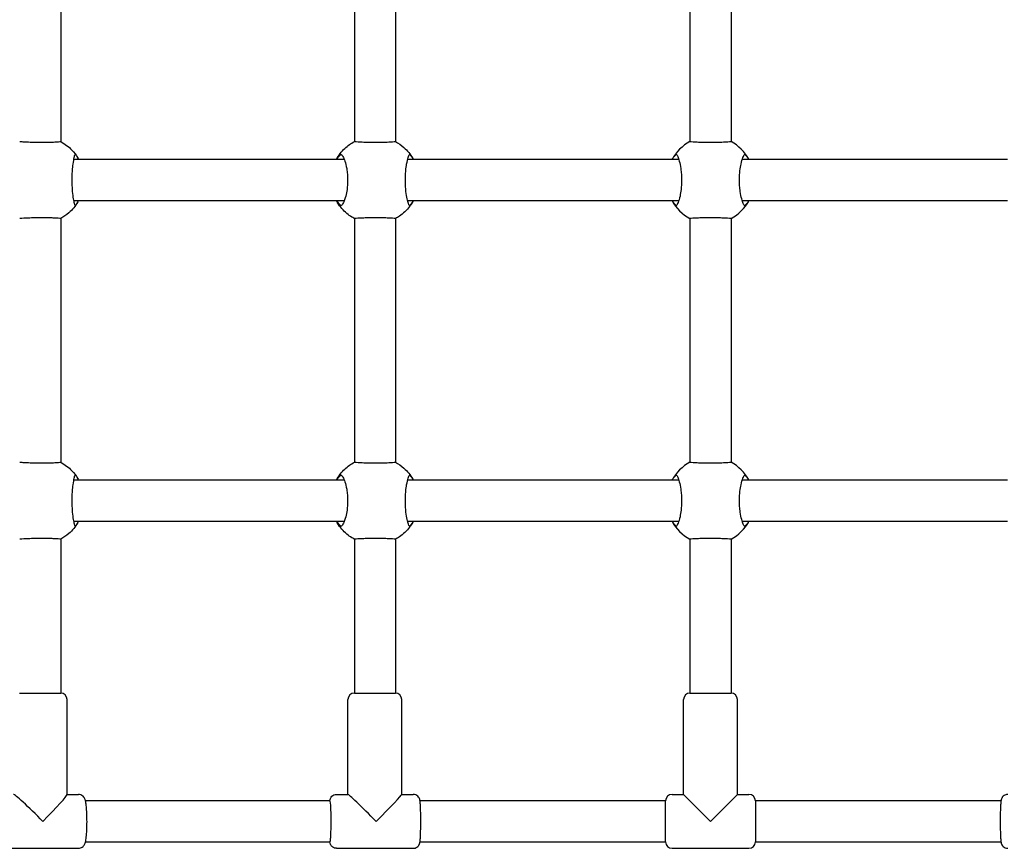
# Model space of a CAD drawing. Units: millimetres. Extents: x -3600 to 3600, y -1974 to 1976.
# Drawn here: x -273 to 111, y -322 to 1 of the extents above; entities that cross this region are included whole.
import ezdxf

# ---------------------------------------------------------------- set-up
doc = ezdxf.new("R2010")
doc.units = ezdxf.units.MM
doc.header["$LTSCALE"] = 50
doc.layers.add('SW_Toestellen', color=2, linetype='Continuous')

msp = doc.modelspace()

# ---------------------------------------------------------------- linework, layer by layer
at = {"layer": 'SW_Toestellen'}
for p, q in [((-256.79, 48.9), (-256.79, -46.11)), ((-142.31, 48.9), (-142.31, -46.1)), ((-126.31, 48.9), (-126.31, -46.1)), ((-11.47, 48.9), (-11.47, -46.1)), ((4.53, 48.9), (4.53, -46.1)), ((-149.28, -53.1), (-249.81, -53.1)), ((-18.47, -53.1), (-119.31, -53.1)), ((112.38, -53.1), (11.53, -53.1)), ((-249.81, -69.1), (-149.28, -69.1)), ((-119.31, -69.1), (-18.47, -69.1)), ((11.53, -69.1), (112.38, -69.1)), ((-256.79, -76.1), (-256.79, -171.11)), ((-142.31, -76.1), (-142.31, -171.1)), ((-126.31, -76.1), (-126.31, -171.1)), ((-11.47, -76.1), (-11.47, -171.1)), ((4.53, -76.1), (4.53, -171.1)), ((-149.28, -178.1), (-249.81, -178.1)), ((-18.47, -178.1), (-119.31, -178.1)), ((112.38, -178.1), (11.53, -178.1)), ((-249.81, -194.1), (-149.28, -194.1)), ((-119.31, -194.1), (-18.47, -194.1)), ((11.53, -194.1), (112.38, -194.1)), ((-256.79, -201.1), (-256.79, -261.1)), ((-142.31, -201.1), (-142.31, -261.1)), ((-126.31, -201.1), (-126.31, -261.1)), ((-11.47, -201.1), (-11.47, -261.1)), ((4.53, -201.1), (4.53, -261.1)), ((-272.79, -261.1), (-256.79, -261.1)), ((-254.29, -300.66), (-254.29, -263.6)), ((-144.81, -300.6), (-144.81, -263.6)), ((-142.31, -261.1), (-126.31, -261.1)), ((-123.81, -300.62), (-123.81, -263.6)), ((-13.97, -300.6), (-13.97, -263.6)), ((-11.47, -261.1), (4.53, -261.1)), ((7.03, -300.6), (7.03, -263.6)), ((-254.29, -300.6), (-249.87, -300.6)), ((-151.78, -303.1), (-247.12, -303.1)), ((-149.29, -300.6), (-144.79, -300.6)), ((-123.81, -300.6), (-119.33, -300.6)), ((-20.97, -303.1), (-116.73, -303.1)), ((-18.47, -300.6), (-13.97, -300.6)), ((-13.97, -300.6), (-3.47, -311.1)), ((-3.47, -311.1), (7.03, -300.6)), ((7.03, -300.6), (11.53, -300.6)), ((109.8, -303.1), (14.03, -303.1)), ((-279.71, -321.6), (-249.87, -321.6)), ((-247.12, -319.1), (-151.78, -319.1)), ((-149.29, -321.6), (-119.33, -321.6)), ((-116.73, -319.1), (-20.97, -319.1)), ((-18.47, -321.6), (11.53, -321.6)), ((14.03, -319.1), (109.8, -319.1))]:
    msp.add_line(p, q, dxfattribs=at)
for centre, radius, start, end in [((-3.47, -61.1), 17, 118.0725, 151.9275), ((-3.47, -61.1), 17, 28.0725, 61.9275), ((-3.47, -61.1), 17, 208.0725, 241.9275), ((-3.47, -61.1), 17, 298.0725, 331.9275), ((-3.47, -186.1), 17, 118.0725, 151.9275), ((-3.47, -186.1), 17, 28.0725, 61.9275), ((-3.47, -186.1), 17, 208.0725, 241.9275), ((-3.47, -186.1), 17, 298.0725, 331.9275), ((-256.79, -263.6), 2.5, 0, 90), ((-142.31, -263.6), 2.5, 90, 180), ((-126.31, -263.6), 2.5, 0, 90), ((-11.47, -263.6), 2.5, 90, 180), ((4.53, -263.6), 2.5, 0, 90), ((-18.47, -303.1), 2.5, 90, 180), ((11.53, -303.1), 2.5, 0, 90), ((-18.47, -319.1), 2.5, 180, 270), ((11.53, -319.1), 2.5, 270, 0)]:
    msp.add_arc(centre, radius, start, end, dxfattribs=at)
for centre, major_axis, ratio, start_param, end_param in [((-264.79, -311.1), (10.49, -10.49), 0.052408, 1.518436, 3.089233), ((-264.79, -311.1), (10.49, 10.49), 0.052408, 4.764749, 6.230825), ((-134.31, -311.1), (10.5, -10.5), 0.026186, 1.544616, 3.115413), ((-134.31, -311.1), (10.5, 10.5), 0.026186, 4.738569, 6.257005)]:
    msp.add_ellipse(centre, major_axis=major_axis, ratio=ratio, start_param=start_param, end_param=end_param, dxfattribs=at)
for points, knots in [([(-272.78, -46.1), (-272.74, -46.1), (-272.65, -46.1), (-272.5, -46.11), (-272.22, -46.12), (-271.73, -46.15), (-270.43, -46.21), (-269.63, -46.25), (-268, -46.31), (-267.24, -46.34), (-265.89, -46.37), (-265.33, -46.37), (-264.49, -46.38), (-264.22, -46.38), (-263.95, -46.38)], [4.867749, 4.867749, 4.867749, 4.867749, 5.040447, 5.040447, 5.040447, 5.357761, 5.357761, 5.673465, 5.673465, 5.916587, 5.916587, 6.087285, 6.087285, 6.168055, 6.168055, 6.168055, 6.168055]), ([(-263.95, -46.38), (-263.72, -46.38), (-263.48, -46.38), (-262.7, -46.37), (-262.16, -46.37), (-260.92, -46.34), (-260.25, -46.32), (-258.83, -46.26), (-258.16, -46.22), (-257.22, -46.15), (-256.93, -46.13), (-256.8, -46.11), (-256.79, -46.11), (-256.79, -46.11)], [1.127607, 1.127607, 1.127607, 1.127607, 1.198892, 1.198892, 1.367298, 1.367298, 1.603339, 1.603339, 1.922597, 1.922597, 2.219819, 2.219819, 2.303565, 2.303565, 2.303565, 2.303565]), ([(-256.79, -46.11), (-255.17, -46.97), (-253.68, -48.11), (-251.53, -50.39), (-250.75, -51.44), (-250.1, -52.56)], [0.1896417, 0.1896417, 0.1896417, 0.1896417, 0.7392465, 0.7392465, 1.1282058, 1.1282058, 1.1282058, 1.1282058]), ([(-149.3, -53.1), (-148.45, -51.5), (-147.32, -50.02), (-144.9, -47.72), (-143.65, -46.82), (-142.31, -46.1)], [0.276526, 0.276526, 0.276526, 0.276526, 0.821534, 0.821534, 1.277043, 1.277043, 1.277043, 1.277043]), ([(-142.31, -46.1), (-142.3, -46.1), (-142.24, -46.1), (-142.12, -46.11), (-141.89, -46.12), (-141.46, -46.15), (-140.25, -46.21), (-139.48, -46.25), (-137.9, -46.31), (-137.16, -46.34), (-135.83, -46.37), (-135.26, -46.37), (-134.43, -46.38), (-134.16, -46.38), (-133.89, -46.38)], [4.870666, 4.870666, 4.870666, 4.870666, 5.040447, 5.040447, 5.040447, 5.357761, 5.357761, 5.673465, 5.673465, 5.916587, 5.916587, 6.087285, 6.087285, 6.168055, 6.168055, 6.168055, 6.168055]), ([(-133.89, -46.38), (-133.65, -46.38), (-133.41, -46.38), (-132.62, -46.37), (-132.08, -46.37), (-130.81, -46.34), (-130.12, -46.32), (-128.64, -46.26), (-127.93, -46.22), (-126.89, -46.15), (-126.56, -46.13), (-126.34, -46.11), (-126.31, -46.1), (-126.31, -46.1)], [1.127607, 1.127607, 1.127607, 1.127607, 1.198892, 1.198892, 1.367298, 1.367298, 1.603339, 1.603339, 1.922597, 1.922597, 2.219819, 2.219819, 2.345631, 2.345631, 2.345631, 2.345631]), ([(-126.31, -46.1), (-125.11, -46.74), (-123.99, -47.52), (-121.63, -49.64), (-120.45, -51.09), (-119.46, -52.82), (-119.38, -52.97), (-119.29, -53.13)], [0.134251, 0.134251, 0.134251, 0.134251, 0.539517, 0.539517, 1.085358, 1.085358, 1.138205, 1.138205, 1.138205, 1.138205]), ([(-11.47, -46.1), (-11.47, -46.1), (-11.43, -46.1), (-11.36, -46.11), (-11.18, -46.12), (-10.8, -46.15), (-9.68, -46.21), (-8.95, -46.25), (-7.44, -46.31), (-6.71, -46.34), (-5.4, -46.37), (-4.84, -46.37), (-4, -46.38), (-3.74, -46.38), (-3.47, -46.38)], [4.907933, 4.907933, 4.907933, 4.907933, 5.040447, 5.040447, 5.040447, 5.357761, 5.357761, 5.673465, 5.673465, 5.916587, 5.916587, 6.087285, 6.087285, 6.168055, 6.168055, 6.168055, 6.168055]), ([(-3.47, -46.38), (-3.23, -46.38), (-2.99, -46.38), (-2.2, -46.37), (-1.64, -46.37), (-0.36, -46.34), (0.36, -46.32), (1.89, -46.26), (2.65, -46.22), (3.77, -46.15), (4.15, -46.13), (4.48, -46.11), (4.53, -46.1), (4.53, -46.1)], [1.127607, 1.127607, 1.127607, 1.127607, 1.198892, 1.198892, 1.367298, 1.367298, 1.603339, 1.603339, 1.922597, 1.922597, 2.219819, 2.219819, 2.387717, 2.387717, 2.387717, 2.387717]), ([(-251.2, -71.05), (-251.27, -70.91), (-251.34, -70.66), (-251.54, -69.84), (-251.66, -69.23), (-251.91, -67.64), (-252.03, -66.65), (-252.19, -64.84), (-252.24, -64.11), (-252.31, -62.73), (-252.32, -62.08), (-252.33, -60.79), (-252.32, -60.15), (-252.28, -58.82), (-252.25, -58.13), (-252.13, -56.53), (-252.04, -55.66), (-251.8, -53.82), (-251.65, -52.94), (-251.39, -51.72), (-251.29, -51.33), (-251.2, -51.16)], [-2.94494, -2.94494, -2.94494, -2.94494, -2.668119, -2.668119, -2.330984, -2.330984, -1.956429, -1.956429, -1.723335, -1.723335, -1.527565, -1.527565, -1.335838, -1.335838, -1.121395, -1.121395, -0.818436, -0.818436, -0.407725, -0.407725, -0.044628, -0.044628, -0.044628, -0.044628]), ([(-250.93, -51.37), (-250.98, -51.31), (-251.03, -51.26), (-251.1, -51.19), (-251.13, -51.17), (-251.18, -51.14), (-251.19, -51.14), (-251.2, -51.16)], [-0.09474273, -0.09474273, -0.09474273, -0.09474273, -0.06200739, -0.06200739, -0.03313228, -0.03313228, -0.0040367, -0.0040367, -0.0040367, -0.0040367]), ([(-250.93, -51.37), (-250.6, -51.76), (-250.3, -52.2), (-249.94, -52.84), (-249.86, -52.99), (-249.79, -53.14)], [-2.4166482, -2.4166482, -2.4166482, -2.4166482, -2.1960082, -2.1960082, -2.1300506, -2.1300506, -2.1300506, -2.1300506]), ([(-147.41, -51.16), (-147.43, -51.15), (-147.44, -51.15), (-147.49, -51.15), (-147.53, -51.16), (-147.63, -51.22), (-147.71, -51.29), (-147.8, -51.37)], [-0.09108593, -0.09108593, -0.09108593, -0.09108593, -0.07153712, -0.07153712, -0.04713461, -0.04713461, -0.00000053, -0.00000053, -0.00000053, -0.00000053]), ([(-147.41, -51.16), (-147.2, -51.29), (-146.99, -51.55), (-146.51, -52.37), (-146.24, -52.98), (-145.72, -54.56), (-145.48, -55.56), (-145.18, -57.36), (-145.08, -58.09), (-144.97, -59.48), (-144.94, -60.13), (-144.92, -61.42), (-144.94, -62.05), (-145.02, -63.39), (-145.08, -64.08), (-145.3, -65.68), (-145.47, -66.55), (-145.93, -68.39), (-146.25, -69.27), (-146.85, -70.49), (-147.14, -70.87), (-147.41, -71.05)], [-2.94494, -2.94494, -2.94494, -2.94494, -2.668119, -2.668119, -2.330984, -2.330984, -1.956429, -1.956429, -1.723335, -1.723335, -1.527565, -1.527565, -1.335838, -1.335838, -1.121395, -1.121395, -0.818436, -0.818436, -0.407725, -0.407725, -0.044628, -0.044628, -0.044628, -0.044628]), ([(-120.84, -71.05), (-120.96, -70.91), (-121.08, -70.66), (-121.37, -69.84), (-121.54, -69.23), (-121.88, -67.64), (-122.05, -66.65), (-122.26, -64.84), (-122.32, -64.11), (-122.4, -62.73), (-122.42, -62.08), (-122.43, -60.79), (-122.42, -60.15), (-122.37, -58.82), (-122.32, -58.13), (-122.17, -56.53), (-122.05, -55.66), (-121.74, -53.82), (-121.53, -52.94), (-121.16, -51.72), (-120.99, -51.33), (-120.84, -51.16)], [-2.94494, -2.94494, -2.94494, -2.94494, -2.668119, -2.668119, -2.330984, -2.330984, -1.956429, -1.956429, -1.723335, -1.723335, -1.527565, -1.527565, -1.335838, -1.335838, -1.121395, -1.121395, -0.818436, -0.818436, -0.407725, -0.407725, -0.044628, -0.044628, -0.044628, -0.044628]), ([(-120.53, -51.37), (-120.59, -51.31), (-120.64, -51.26), (-120.72, -51.19), (-120.76, -51.17), (-120.81, -51.14), (-120.83, -51.14), (-120.84, -51.16)], [-0.09474273, -0.09474273, -0.09474273, -0.09474273, -0.06200739, -0.06200739, -0.03313228, -0.03313228, -0.0040367, -0.0040367, -0.0040367, -0.0040367]), ([(-120.53, -51.37), (-120.17, -51.76), (-119.84, -52.2), (-119.46, -52.84), (-119.37, -52.99), (-119.29, -53.14)], [-2.4166482, -2.4166482, -2.4166482, -2.4166482, -2.1960082, -2.1960082, -2.1300506, -2.1300506, -2.1300506, -2.1300506]), ([(-16.77, -51.16), (-16.78, -51.15), (-16.79, -51.15), (-16.84, -51.15), (-16.87, -51.16), (-16.96, -51.22), (-17.04, -51.29), (-17.12, -51.37)], [-0.09108593, -0.09108593, -0.09108593, -0.09108593, -0.07153712, -0.07153712, -0.04713461, -0.04713461, -0.00000053, -0.00000053, -0.00000053, -0.00000053]), ([(-16.77, -51.16), (-16.61, -51.29), (-16.44, -51.55), (-16.05, -52.37), (-15.83, -52.98), (-15.4, -54.56), (-15.2, -55.56), (-14.94, -57.36), (-14.86, -58.09), (-14.77, -59.48), (-14.74, -60.13), (-14.73, -61.42), (-14.74, -62.05), (-14.81, -63.39), (-14.86, -64.08), (-15.05, -65.68), (-15.19, -66.55), (-15.58, -68.39), (-15.84, -69.27), (-16.33, -70.49), (-16.56, -70.87), (-16.77, -71.05)], [-2.94494, -2.94494, -2.94494, -2.94494, -2.668119, -2.668119, -2.330984, -2.330984, -1.956429, -1.956429, -1.723335, -1.723335, -1.527565, -1.527565, -1.335838, -1.335838, -1.121395, -1.121395, -0.818436, -0.818436, -0.407725, -0.407725, -0.044628, -0.044628, -0.044628, -0.044628]), ([(9.84, -71.05), (9.68, -70.91), (9.51, -70.66), (9.12, -69.84), (8.9, -69.23), (8.47, -67.64), (8.26, -66.65), (8.01, -64.84), (7.93, -64.11), (7.83, -62.73), (7.81, -62.08), (7.8, -60.79), (7.81, -60.15), (7.87, -58.82), (7.93, -58.13), (8.11, -56.53), (8.26, -55.66), (8.65, -53.82), (8.91, -52.94), (9.4, -51.72), (9.63, -51.33), (9.84, -51.16)], [-2.94494, -2.94494, -2.94494, -2.94494, -2.668119, -2.668119, -2.330984, -2.330984, -1.956429, -1.956429, -1.723335, -1.723335, -1.527565, -1.527565, -1.335838, -1.335838, -1.121395, -1.121395, -0.818436, -0.818436, -0.407725, -0.407725, -0.044628, -0.044628, -0.044628, -0.044628]), ([(10.19, -51.37), (10.13, -51.31), (10.07, -51.26), (9.98, -51.19), (9.94, -51.17), (9.88, -51.14), (9.85, -51.14), (9.84, -51.16)], [-0.09474273, -0.09474273, -0.09474273, -0.09474273, -0.06200739, -0.06200739, -0.03313228, -0.03313228, -0.0040367, -0.0040367, -0.0040367, -0.0040367]), ([(10.19, -51.37), (10.57, -51.76), (10.93, -52.2), (11.35, -52.84), (11.44, -52.99), (11.53, -53.14)], [-2.4166482, -2.4166482, -2.4166482, -2.4166482, -2.1960082, -2.1960082, -2.1300506, -2.1300506, -2.1300506, -2.1300506]), ([(-147.8, -70.83), (-148.21, -70.44), (-148.59, -70), (-149.04, -69.37), (-149.14, -69.22), (-149.24, -69.06)], [-2.4166482, -2.4166482, -2.4166482, -2.4166482, -2.1960082, -2.1960082, -2.1300506, -2.1300506, -2.1300506, -2.1300506]), ([(-119.29, -69.08), (-119.4, -69.28), (-119.51, -69.48), (-119.98, -70.27), (-120.36, -70.84), (-121.88, -72.85), (-123.25, -74.14), (-125.26, -75.51), (-125.78, -75.82), (-126.31, -76.1)], [0.022889, 0.022889, 0.022889, 0.022889, 0.091568, 0.091568, 0.297943, 0.297943, 0.847853, 0.847853, 1.027541, 1.027541, 1.027541, 1.027541]), ([(-17.12, -70.83), (-17.51, -70.44), (-17.86, -70), (-18.28, -69.37), (-18.37, -69.22), (-18.46, -69.06)], [-2.4166482, -2.4166482, -2.4166482, -2.4166482, -2.1960082, -2.1960082, -2.1300506, -2.1300506, -2.1300506, -2.1300506]), ([(-250.1, -69.64), (-251.02, -71.23), (-252.22, -72.69), (-254.57, -74.75), (-255.65, -75.49), (-256.79, -76.1)], [0, 0, 0, 0, 0.5513714, 0.5513714, 0.9385535, 0.9385535, 0.9385535, 0.9385535]), ([(-251.2, -71.05), (-251.2, -71.06), (-251.19, -71.06), (-251.16, -71.05), (-251.14, -71.04), (-251.07, -70.98), (-251, -70.92), (-250.93, -70.83)], [-0.09108593, -0.09108593, -0.09108593, -0.09108593, -0.07153712, -0.07153712, -0.04713461, -0.04713461, -0.00000053, -0.00000053, -0.00000053, -0.00000053]), ([(-142.31, -76.1), (-142.39, -76.06), (-142.47, -76.02), (-142.78, -75.84), (-143.02, -75.7), (-143.94, -75.13), (-144.61, -74.65), (-146.64, -72.94), (-147.86, -71.52), (-148.99, -69.68), (-149.15, -69.39), (-149.3, -69.1)], [0.005553, 0.005553, 0.005553, 0.005553, 0.032749, 0.032749, 0.114357, 0.114357, 0.359752, 0.359752, 0.909003, 0.909003, 1.007202, 1.007202, 1.007202, 1.007202]), ([(-147.8, -70.83), (-147.74, -70.89), (-147.68, -70.94), (-147.58, -71.01), (-147.54, -71.04), (-147.46, -71.06), (-147.43, -71.06), (-147.41, -71.05)], [-0.09474273, -0.09474273, -0.09474273, -0.09474273, -0.06200739, -0.06200739, -0.03313228, -0.03313228, -0.0040367, -0.0040367, -0.0040367, -0.0040367]), ([(-120.84, -71.05), (-120.84, -71.06), (-120.82, -71.06), (-120.79, -71.05), (-120.76, -71.04), (-120.68, -70.98), (-120.61, -70.92), (-120.53, -70.83)], [-0.09108593, -0.09108593, -0.09108593, -0.09108593, -0.07153712, -0.07153712, -0.04713461, -0.04713461, -0.00000053, -0.00000053, -0.00000053, -0.00000053]), ([(-17.12, -70.83), (-17.06, -70.89), (-17.01, -70.94), (-16.91, -71.01), (-16.88, -71.04), (-16.81, -71.06), (-16.78, -71.06), (-16.77, -71.05)], [-0.09474273, -0.09474273, -0.09474273, -0.09474273, -0.06200739, -0.06200739, -0.03313228, -0.03313228, -0.0040367, -0.0040367, -0.0040367, -0.0040367]), ([(9.84, -71.05), (9.85, -71.06), (9.86, -71.06), (9.9, -71.05), (9.93, -71.04), (10.03, -70.98), (10.1, -70.92), (10.19, -70.83)], [-0.09108593, -0.09108593, -0.09108593, -0.09108593, -0.07153712, -0.07153712, -0.04713461, -0.04713461, -0.00000053, -0.00000053, -0.00000053, -0.00000053]), ([(-256.79, -76.1), (-256.79, -76.1), (-256.8, -76.1), (-256.92, -76.08), (-257.22, -76.05), (-258.21, -75.98), (-258.88, -75.94), (-260.29, -75.89), (-260.96, -75.86), (-262.19, -75.84), (-262.73, -75.83), (-263.78, -75.82), (-264.28, -75.82), (-265.36, -75.83), (-265.93, -75.84), (-267.29, -75.87), (-268.06, -75.89), (-269.69, -75.96), (-270.5, -76), (-271.77, -76.06), (-272.22, -76.08), (-272.5, -76.1), (-272.65, -76.1), (-272.74, -76.1), (-272.78, -76.1)], [2.736833, 2.736833, 2.736833, 2.736833, 2.81059, 2.81059, 3.127874, 3.127874, 3.443345, 3.443345, 3.677109, 3.677109, 3.844784, 3.844784, 3.996865, 3.996865, 4.168377, 4.168377, 4.413993, 4.413993, 4.733323, 4.733323, 5.040454, 5.040454, 5.040454, 5.21321, 5.21321, 5.21321, 5.21321]), ([(-126.31, -76.1), (-126.31, -76.1), (-126.33, -76.1), (-126.54, -76.08), (-126.9, -76.05), (-127.98, -75.98), (-128.7, -75.94), (-130.16, -75.89), (-130.85, -75.86), (-132.11, -75.84), (-132.66, -75.83), (-133.71, -75.82), (-134.22, -75.82), (-135.3, -75.83), (-135.86, -75.84), (-137.2, -75.87), (-137.96, -75.89), (-139.54, -75.96), (-140.31, -76), (-141.49, -76.06), (-141.9, -76.08), (-142.12, -76.1), (-142.24, -76.1), (-142.3, -76.1), (-142.31, -76.1)], [2.694776, 2.694776, 2.694776, 2.694776, 2.81059, 2.81059, 3.127874, 3.127874, 3.443345, 3.443345, 3.677109, 3.677109, 3.844784, 3.844784, 3.996865, 3.996865, 4.168377, 4.168377, 4.413993, 4.413993, 4.733323, 4.733323, 5.040454, 5.040454, 5.040454, 5.210292, 5.210292, 5.210292, 5.210292]), ([(4.53, -76.1), (4.53, -76.1), (4.48, -76.1), (4.17, -76.08), (3.76, -76.05), (2.59, -75.98), (1.83, -75.94), (0.31, -75.89), (-0.4, -75.86), (-1.68, -75.84), (-2.23, -75.83), (-3.29, -75.82), (-3.8, -75.82), (-4.87, -75.83), (-5.43, -75.84), (-6.75, -75.87), (-7.49, -75.89), (-9.01, -75.96), (-9.74, -76), (-10.83, -76.06), (-11.19, -76.08), (-11.36, -76.1), (-11.43, -76.1), (-11.47, -76.1), (-11.47, -76.1)], [2.652691, 2.652691, 2.652691, 2.652691, 2.81059, 2.81059, 3.127874, 3.127874, 3.443345, 3.443345, 3.677109, 3.677109, 3.844784, 3.844784, 3.996865, 3.996865, 4.168377, 4.168377, 4.413993, 4.413993, 4.733323, 4.733323, 5.040454, 5.040454, 5.040454, 5.173002, 5.173002, 5.173002, 5.173002]), ([(-272.78, -171.1), (-272.74, -171.1), (-272.65, -171.1), (-272.5, -171.11), (-272.22, -171.12), (-271.73, -171.15), (-270.43, -171.21), (-269.63, -171.25), (-268, -171.31), (-267.24, -171.34), (-265.89, -171.37), (-265.33, -171.37), (-264.49, -171.38), (-264.22, -171.38), (-263.95, -171.38)], [4.867749, 4.867749, 4.867749, 4.867749, 5.040447, 5.040447, 5.040447, 5.357761, 5.357761, 5.673465, 5.673465, 5.916587, 5.916587, 6.087285, 6.087285, 6.168055, 6.168055, 6.168055, 6.168055]), ([(-263.95, -171.38), (-263.72, -171.38), (-263.48, -171.38), (-262.7, -171.37), (-262.16, -171.37), (-260.92, -171.34), (-260.25, -171.32), (-258.83, -171.26), (-258.16, -171.22), (-257.22, -171.15), (-256.93, -171.13), (-256.8, -171.11), (-256.79, -171.11), (-256.79, -171.11)], [1.127607, 1.127607, 1.127607, 1.127607, 1.198892, 1.198892, 1.367298, 1.367298, 1.603339, 1.603339, 1.922597, 1.922597, 2.219819, 2.219819, 2.303565, 2.303565, 2.303565, 2.303565]), ([(-256.79, -171.11), (-255.17, -171.97), (-253.68, -173.11), (-251.53, -175.39), (-250.75, -176.44), (-250.1, -177.56)], [0.1896417, 0.1896417, 0.1896417, 0.1896417, 0.7392465, 0.7392465, 1.1282058, 1.1282058, 1.1282058, 1.1282058]), ([(-149.3, -178.1), (-148.45, -176.5), (-147.32, -175.02), (-144.9, -172.72), (-143.65, -171.82), (-142.31, -171.1)], [0.276526, 0.276526, 0.276526, 0.276526, 0.821534, 0.821534, 1.277043, 1.277043, 1.277043, 1.277043]), ([(-142.31, -171.1), (-142.3, -171.1), (-142.24, -171.1), (-142.12, -171.11), (-141.89, -171.12), (-141.46, -171.15), (-140.25, -171.21), (-139.48, -171.25), (-137.9, -171.31), (-137.16, -171.34), (-135.83, -171.37), (-135.26, -171.37), (-134.43, -171.38), (-134.16, -171.38), (-133.89, -171.38)], [4.870666, 4.870666, 4.870666, 4.870666, 5.040447, 5.040447, 5.040447, 5.357761, 5.357761, 5.673465, 5.673465, 5.916587, 5.916587, 6.087285, 6.087285, 6.168055, 6.168055, 6.168055, 6.168055]), ([(-133.89, -171.38), (-133.65, -171.38), (-133.41, -171.38), (-132.62, -171.37), (-132.08, -171.37), (-130.81, -171.34), (-130.12, -171.32), (-128.64, -171.26), (-127.93, -171.22), (-126.89, -171.15), (-126.56, -171.13), (-126.34, -171.11), (-126.31, -171.1), (-126.31, -171.1)], [1.127607, 1.127607, 1.127607, 1.127607, 1.198892, 1.198892, 1.367298, 1.367298, 1.603339, 1.603339, 1.922597, 1.922597, 2.219819, 2.219819, 2.345631, 2.345631, 2.345631, 2.345631]), ([(-126.31, -171.1), (-125.11, -171.74), (-123.99, -172.52), (-121.63, -174.64), (-120.45, -176.09), (-119.46, -177.82), (-119.38, -177.97), (-119.29, -178.13)], [0.134251, 0.134251, 0.134251, 0.134251, 0.539517, 0.539517, 1.085358, 1.085358, 1.138205, 1.138205, 1.138205, 1.138205]), ([(-11.47, -171.1), (-11.47, -171.1), (-11.43, -171.1), (-11.36, -171.11), (-11.18, -171.12), (-10.8, -171.15), (-9.68, -171.21), (-8.95, -171.25), (-7.44, -171.31), (-6.71, -171.34), (-5.4, -171.37), (-4.84, -171.37), (-4, -171.38), (-3.74, -171.38), (-3.47, -171.38)], [4.907933, 4.907933, 4.907933, 4.907933, 5.040447, 5.040447, 5.040447, 5.357761, 5.357761, 5.673465, 5.673465, 5.916587, 5.916587, 6.087285, 6.087285, 6.168055, 6.168055, 6.168055, 6.168055]), ([(-3.47, -171.38), (-3.23, -171.38), (-2.99, -171.38), (-2.2, -171.37), (-1.64, -171.37), (-0.36, -171.34), (0.36, -171.32), (1.89, -171.26), (2.65, -171.22), (3.77, -171.15), (4.15, -171.13), (4.48, -171.11), (4.53, -171.1), (4.53, -171.1)], [1.127607, 1.127607, 1.127607, 1.127607, 1.198892, 1.198892, 1.367298, 1.367298, 1.603339, 1.603339, 1.922597, 1.922597, 2.219819, 2.219819, 2.387717, 2.387717, 2.387717, 2.387717]), ([(-251.2, -196.05), (-251.27, -195.91), (-251.34, -195.66), (-251.54, -194.84), (-251.66, -194.23), (-251.91, -192.64), (-252.03, -191.65), (-252.19, -189.84), (-252.24, -189.11), (-252.31, -187.73), (-252.32, -187.08), (-252.33, -185.79), (-252.32, -185.15), (-252.28, -183.82), (-252.25, -183.13), (-252.13, -181.53), (-252.04, -180.66), (-251.8, -178.82), (-251.65, -177.94), (-251.39, -176.72), (-251.29, -176.33), (-251.2, -176.16)], [-2.94494, -2.94494, -2.94494, -2.94494, -2.668119, -2.668119, -2.330984, -2.330984, -1.956429, -1.956429, -1.723335, -1.723335, -1.527565, -1.527565, -1.335838, -1.335838, -1.121395, -1.121395, -0.818436, -0.818436, -0.407725, -0.407725, -0.044628, -0.044628, -0.044628, -0.044628]), ([(-250.93, -176.37), (-250.98, -176.31), (-251.03, -176.26), (-251.1, -176.19), (-251.13, -176.17), (-251.18, -176.14), (-251.19, -176.14), (-251.2, -176.16)], [-0.09474273, -0.09474273, -0.09474273, -0.09474273, -0.06200739, -0.06200739, -0.03313228, -0.03313228, -0.0040367, -0.0040367, -0.0040367, -0.0040367]), ([(-250.93, -176.37), (-250.6, -176.76), (-250.3, -177.2), (-249.94, -177.84), (-249.86, -177.99), (-249.79, -178.14)], [-2.4166482, -2.4166482, -2.4166482, -2.4166482, -2.1960082, -2.1960082, -2.1300506, -2.1300506, -2.1300506, -2.1300506]), ([(-147.41, -176.16), (-147.43, -176.15), (-147.44, -176.15), (-147.49, -176.15), (-147.53, -176.16), (-147.63, -176.22), (-147.71, -176.29), (-147.8, -176.37)], [-0.09108593, -0.09108593, -0.09108593, -0.09108593, -0.07153712, -0.07153712, -0.04713461, -0.04713461, -0.00000053, -0.00000053, -0.00000053, -0.00000053]), ([(-147.41, -176.16), (-147.2, -176.29), (-146.99, -176.55), (-146.51, -177.37), (-146.24, -177.98), (-145.72, -179.56), (-145.48, -180.56), (-145.18, -182.36), (-145.08, -183.09), (-144.97, -184.48), (-144.94, -185.13), (-144.92, -186.42), (-144.94, -187.05), (-145.02, -188.39), (-145.08, -189.08), (-145.3, -190.68), (-145.47, -191.55), (-145.93, -193.39), (-146.25, -194.27), (-146.85, -195.49), (-147.14, -195.87), (-147.41, -196.05)], [-2.94494, -2.94494, -2.94494, -2.94494, -2.668119, -2.668119, -2.330984, -2.330984, -1.956429, -1.956429, -1.723335, -1.723335, -1.527565, -1.527565, -1.335838, -1.335838, -1.121395, -1.121395, -0.818436, -0.818436, -0.407725, -0.407725, -0.044628, -0.044628, -0.044628, -0.044628]), ([(-120.84, -196.05), (-120.96, -195.91), (-121.08, -195.66), (-121.37, -194.84), (-121.54, -194.23), (-121.88, -192.64), (-122.05, -191.65), (-122.26, -189.84), (-122.32, -189.11), (-122.4, -187.73), (-122.42, -187.08), (-122.43, -185.79), (-122.42, -185.15), (-122.37, -183.82), (-122.32, -183.13), (-122.17, -181.53), (-122.05, -180.66), (-121.74, -178.82), (-121.53, -177.94), (-121.16, -176.72), (-120.99, -176.33), (-120.84, -176.16)], [-2.94494, -2.94494, -2.94494, -2.94494, -2.668119, -2.668119, -2.330984, -2.330984, -1.956429, -1.956429, -1.723335, -1.723335, -1.527565, -1.527565, -1.335838, -1.335838, -1.121395, -1.121395, -0.818436, -0.818436, -0.407725, -0.407725, -0.044628, -0.044628, -0.044628, -0.044628]), ([(-120.53, -176.37), (-120.59, -176.31), (-120.64, -176.26), (-120.72, -176.19), (-120.76, -176.17), (-120.81, -176.14), (-120.83, -176.14), (-120.84, -176.16)], [-0.09474273, -0.09474273, -0.09474273, -0.09474273, -0.06200739, -0.06200739, -0.03313228, -0.03313228, -0.0040367, -0.0040367, -0.0040367, -0.0040367]), ([(-120.53, -176.37), (-120.17, -176.76), (-119.84, -177.2), (-119.46, -177.84), (-119.37, -177.99), (-119.29, -178.14)], [-2.4166482, -2.4166482, -2.4166482, -2.4166482, -2.1960082, -2.1960082, -2.1300506, -2.1300506, -2.1300506, -2.1300506]), ([(-16.77, -176.16), (-16.78, -176.15), (-16.79, -176.15), (-16.84, -176.15), (-16.87, -176.16), (-16.96, -176.22), (-17.04, -176.29), (-17.12, -176.37)], [-0.09108593, -0.09108593, -0.09108593, -0.09108593, -0.07153712, -0.07153712, -0.04713461, -0.04713461, -0.00000053, -0.00000053, -0.00000053, -0.00000053]), ([(-16.77, -176.16), (-16.61, -176.29), (-16.44, -176.55), (-16.05, -177.37), (-15.83, -177.98), (-15.4, -179.56), (-15.2, -180.56), (-14.94, -182.36), (-14.86, -183.09), (-14.77, -184.48), (-14.74, -185.13), (-14.73, -186.42), (-14.74, -187.05), (-14.81, -188.39), (-14.86, -189.08), (-15.05, -190.68), (-15.19, -191.55), (-15.58, -193.39), (-15.84, -194.27), (-16.33, -195.49), (-16.56, -195.87), (-16.77, -196.05)], [-2.94494, -2.94494, -2.94494, -2.94494, -2.668119, -2.668119, -2.330984, -2.330984, -1.956429, -1.956429, -1.723335, -1.723335, -1.527565, -1.527565, -1.335838, -1.335838, -1.121395, -1.121395, -0.818436, -0.818436, -0.407725, -0.407725, -0.044628, -0.044628, -0.044628, -0.044628]), ([(9.84, -196.05), (9.68, -195.91), (9.51, -195.66), (9.12, -194.84), (8.9, -194.23), (8.47, -192.64), (8.26, -191.65), (8.01, -189.84), (7.93, -189.11), (7.83, -187.73), (7.81, -187.08), (7.8, -185.79), (7.81, -185.15), (7.87, -183.82), (7.93, -183.13), (8.11, -181.53), (8.26, -180.66), (8.65, -178.82), (8.91, -177.94), (9.4, -176.72), (9.63, -176.33), (9.84, -176.16)], [-2.94494, -2.94494, -2.94494, -2.94494, -2.668119, -2.668119, -2.330984, -2.330984, -1.956429, -1.956429, -1.723335, -1.723335, -1.527565, -1.527565, -1.335838, -1.335838, -1.121395, -1.121395, -0.818436, -0.818436, -0.407725, -0.407725, -0.044628, -0.044628, -0.044628, -0.044628]), ([(10.19, -176.37), (10.13, -176.31), (10.07, -176.26), (9.98, -176.19), (9.94, -176.17), (9.88, -176.14), (9.85, -176.14), (9.84, -176.16)], [-0.09474273, -0.09474273, -0.09474273, -0.09474273, -0.06200739, -0.06200739, -0.03313228, -0.03313228, -0.0040367, -0.0040367, -0.0040367, -0.0040367]), ([(10.19, -176.37), (10.57, -176.76), (10.93, -177.2), (11.35, -177.84), (11.44, -177.99), (11.53, -178.14)], [-2.4166482, -2.4166482, -2.4166482, -2.4166482, -2.1960082, -2.1960082, -2.1300506, -2.1300506, -2.1300506, -2.1300506]), ([(-250.1, -194.64), (-251.02, -196.23), (-252.22, -197.69), (-254.57, -199.75), (-255.65, -200.49), (-256.79, -201.1)], [0, 0, 0, 0, 0.5513714, 0.5513714, 0.9385535, 0.9385535, 0.9385535, 0.9385535]), ([(-142.31, -201.1), (-142.39, -201.06), (-142.47, -201.02), (-142.78, -200.84), (-143.02, -200.7), (-143.94, -200.13), (-144.61, -199.65), (-146.64, -197.94), (-147.86, -196.52), (-148.99, -194.68), (-149.15, -194.39), (-149.3, -194.1)], [0.005553, 0.005553, 0.005553, 0.005553, 0.032749, 0.032749, 0.114357, 0.114357, 0.359752, 0.359752, 0.909003, 0.909003, 1.007202, 1.007202, 1.007202, 1.007202]), ([(-147.8, -195.83), (-148.21, -195.44), (-148.59, -195), (-149.04, -194.37), (-149.14, -194.22), (-149.24, -194.06)], [-2.4166482, -2.4166482, -2.4166482, -2.4166482, -2.1960082, -2.1960082, -2.1300506, -2.1300506, -2.1300506, -2.1300506]), ([(-119.29, -194.08), (-119.4, -194.28), (-119.51, -194.48), (-119.98, -195.27), (-120.36, -195.84), (-121.88, -197.85), (-123.25, -199.14), (-125.26, -200.51), (-125.78, -200.82), (-126.31, -201.1)], [0.022889, 0.022889, 0.022889, 0.022889, 0.091568, 0.091568, 0.297943, 0.297943, 0.847853, 0.847853, 1.027541, 1.027541, 1.027541, 1.027541]), ([(-17.12, -195.83), (-17.51, -195.44), (-17.86, -195), (-18.28, -194.37), (-18.37, -194.22), (-18.46, -194.06)], [-2.4166482, -2.4166482, -2.4166482, -2.4166482, -2.1960082, -2.1960082, -2.1300506, -2.1300506, -2.1300506, -2.1300506]), ([(-251.2, -196.05), (-251.2, -196.06), (-251.19, -196.06), (-251.16, -196.05), (-251.14, -196.04), (-251.07, -195.98), (-251, -195.92), (-250.93, -195.83)], [-0.09108593, -0.09108593, -0.09108593, -0.09108593, -0.07153712, -0.07153712, -0.04713461, -0.04713461, -0.00000053, -0.00000053, -0.00000053, -0.00000053]), ([(-147.8, -195.83), (-147.74, -195.89), (-147.68, -195.94), (-147.58, -196.01), (-147.54, -196.04), (-147.46, -196.06), (-147.43, -196.06), (-147.41, -196.05)], [-0.09474273, -0.09474273, -0.09474273, -0.09474273, -0.06200739, -0.06200739, -0.03313228, -0.03313228, -0.0040367, -0.0040367, -0.0040367, -0.0040367]), ([(-120.84, -196.05), (-120.84, -196.06), (-120.82, -196.06), (-120.79, -196.05), (-120.76, -196.04), (-120.68, -195.98), (-120.61, -195.92), (-120.53, -195.83)], [-0.09108593, -0.09108593, -0.09108593, -0.09108593, -0.07153712, -0.07153712, -0.04713461, -0.04713461, -0.00000053, -0.00000053, -0.00000053, -0.00000053]), ([(-17.12, -195.83), (-17.06, -195.89), (-17.01, -195.94), (-16.91, -196.01), (-16.88, -196.04), (-16.81, -196.06), (-16.78, -196.06), (-16.77, -196.05)], [-0.09474273, -0.09474273, -0.09474273, -0.09474273, -0.06200739, -0.06200739, -0.03313228, -0.03313228, -0.0040367, -0.0040367, -0.0040367, -0.0040367]), ([(9.84, -196.05), (9.85, -196.06), (9.86, -196.06), (9.9, -196.05), (9.93, -196.04), (10.03, -195.98), (10.1, -195.92), (10.19, -195.83)], [-0.09108593, -0.09108593, -0.09108593, -0.09108593, -0.07153712, -0.07153712, -0.04713461, -0.04713461, -0.00000053, -0.00000053, -0.00000053, -0.00000053]), ([(-256.79, -201.1), (-256.79, -201.1), (-256.8, -201.1), (-256.92, -201.08), (-257.22, -201.05), (-258.21, -200.98), (-258.88, -200.94), (-260.29, -200.89), (-260.96, -200.86), (-262.19, -200.84), (-262.73, -200.83), (-263.78, -200.82), (-264.28, -200.82), (-265.36, -200.83), (-265.93, -200.84), (-267.29, -200.87), (-268.06, -200.89), (-269.69, -200.96), (-270.5, -201), (-271.77, -201.06), (-272.22, -201.08), (-272.5, -201.1), (-272.65, -201.1), (-272.74, -201.1), (-272.78, -201.1)], [2.736833, 2.736833, 2.736833, 2.736833, 2.81059, 2.81059, 3.127874, 3.127874, 3.443345, 3.443345, 3.677109, 3.677109, 3.844784, 3.844784, 3.996865, 3.996865, 4.168377, 4.168377, 4.413993, 4.413993, 4.733323, 4.733323, 5.040454, 5.040454, 5.040454, 5.21321, 5.21321, 5.21321, 5.21321]), ([(-126.31, -201.1), (-126.31, -201.1), (-126.33, -201.1), (-126.54, -201.08), (-126.9, -201.05), (-127.98, -200.98), (-128.7, -200.94), (-130.16, -200.89), (-130.85, -200.86), (-132.11, -200.84), (-132.66, -200.83), (-133.71, -200.82), (-134.22, -200.82), (-135.3, -200.83), (-135.86, -200.84), (-137.2, -200.87), (-137.96, -200.89), (-139.54, -200.96), (-140.31, -201), (-141.49, -201.06), (-141.9, -201.08), (-142.12, -201.1), (-142.24, -201.1), (-142.3, -201.1), (-142.31, -201.1)], [2.694776, 2.694776, 2.694776, 2.694776, 2.81059, 2.81059, 3.127874, 3.127874, 3.443345, 3.443345, 3.677109, 3.677109, 3.844784, 3.844784, 3.996865, 3.996865, 4.168377, 4.168377, 4.413993, 4.413993, 4.733323, 4.733323, 5.040454, 5.040454, 5.040454, 5.210292, 5.210292, 5.210292, 5.210292]), ([(4.53, -201.1), (4.53, -201.1), (4.48, -201.1), (4.17, -201.08), (3.76, -201.05), (2.59, -200.98), (1.83, -200.94), (0.31, -200.89), (-0.4, -200.86), (-1.68, -200.84), (-2.23, -200.83), (-3.29, -200.82), (-3.8, -200.82), (-4.87, -200.83), (-5.43, -200.84), (-6.75, -200.87), (-7.49, -200.89), (-9.01, -200.96), (-9.74, -201), (-10.83, -201.06), (-11.19, -201.08), (-11.36, -201.1), (-11.43, -201.1), (-11.47, -201.1), (-11.47, -201.1)], [2.652691, 2.652691, 2.652691, 2.652691, 2.81059, 2.81059, 3.127874, 3.127874, 3.443345, 3.443345, 3.677109, 3.677109, 3.844784, 3.844784, 3.996865, 3.996865, 4.168377, 4.168377, 4.413993, 4.413993, 4.733323, 4.733323, 5.040454, 5.040454, 5.040454, 5.173002, 5.173002, 5.173002, 5.173002]), ([(-249.87, -321.6), (-249.58, -321.6), (-249.29, -321.55), (-248.77, -321.38), (-248.54, -321.25), (-248.14, -320.96), (-247.98, -320.8), (-247.7, -320.47), (-247.6, -320.31), (-247.39, -319.93), (-247.32, -319.75), (-247.06, -318.99), (-246.98, -318.48), (-246.79, -317.09), (-246.71, -316.21), (-246.6, -314.4), (-246.56, -313.5), (-246.53, -311.68), (-246.53, -310.76), (-246.56, -308.96), (-246.59, -308.08), (-246.68, -306.42), (-246.74, -305.65), (-246.9, -304.23), (-246.99, -303.62), (-247.22, -302.74), (-247.29, -302.46), (-247.58, -301.93), (-247.66, -301.8), (-247.93, -301.46), (-248.14, -301.22), (-248.75, -300.84), (-249.06, -300.71), (-249.57, -300.62), (-249.72, -300.6), (-249.87, -300.6)], [0, 0, 0, 0, 0.035134, 0.035134, 0.073769, 0.073769, 0.12241, 0.12241, 0.187716, 0.187716, 0.294778, 0.294778, 0.646783, 0.646783, 1.051024, 1.051024, 1.390754, 1.390754, 1.721946, 1.721946, 2.052879, 2.052879, 2.390933, 2.390933, 2.76292, 2.76292, 2.952256, 2.952256, 3.006584, 3.006584, 3.07739, 3.07739, 3.123193, 3.123193, 3.141593, 3.141593, 3.141593, 3.141593]), ([(-151.88, -303.1), (-151.87, -303.02), (-151.85, -302.93), (-151.8, -302.67), (-151.77, -302.51), (-151.58, -302.05), (-151.51, -301.87), (-151.17, -301.44), (-150.99, -301.22), (-150.42, -300.85), (-150.12, -300.72), (-149.61, -300.62), (-149.45, -300.6), (-149.29, -300.6)], [2.8258474, 2.8258474, 2.8258474, 2.8258474, 2.8947507, 2.8947507, 3.0181717, 3.0181717, 3.0728505, 3.0728505, 3.1082959, 3.1082959, 3.1315341, 3.1315341, 3.1415927, 3.1415927, 3.1415927, 3.1415927]), ([(-151.78, -319.1), (-151.73, -319.1), (-151.67, -318.91), (-151.57, -318.15), (-151.53, -317.58), (-151.45, -316.13), (-151.42, -315.27), (-151.37, -313.36), (-151.36, -312.33), (-151.36, -310.25), (-151.37, -309.21), (-151.41, -307.27), (-151.44, -306.38), (-151.51, -304.86), (-151.56, -304.25), (-151.66, -303.39), (-151.71, -303.15), (-151.77, -303.1), (-151.77, -303.1), (-151.78, -303.1)], [1.260588, 1.260588, 1.260588, 1.260588, 1.564084, 1.564084, 1.877053, 1.877053, 2.189904, 2.189904, 2.50257, 2.50257, 2.815023, 2.815023, 3.127282, 3.127282, 3.439402, 3.439402, 3.751461, 3.751461, 3.781764, 3.781764, 3.781764, 3.781764]), ([(-119.33, -321.6), (-119.05, -321.6), (-118.78, -321.56), (-118.29, -321.4), (-118.07, -321.28), (-117.68, -321.01), (-117.53, -320.86), (-117.27, -320.56), (-117.18, -320.42), (-117.03, -320.15), (-116.98, -320.03), (-116.88, -319.79), (-116.85, -319.68), (-116.77, -319.35), (-116.74, -319.18), (-116.65, -318.58), (-116.61, -318.14), (-116.53, -316.96), (-116.5, -316.21), (-116.45, -314.6), (-116.43, -313.75), (-116.41, -312.02), (-116.41, -311.12), (-116.42, -309.37), (-116.43, -308.5), (-116.47, -306.89), (-116.49, -306.13), (-116.56, -304.78), (-116.6, -304.2), (-116.68, -303.4), (-116.71, -303.14), (-116.81, -302.67), (-116.84, -302.51), (-117.03, -302.05), (-117.11, -301.87), (-117.44, -301.44), (-117.63, -301.22), (-118.2, -300.85), (-118.5, -300.72), (-119, -300.62), (-119.17, -300.6), (-119.33, -300.6)], [0, 0, 0, 0, 0.016976, 0.016976, 0.035666, 0.035666, 0.059737, 0.059737, 0.092513, 0.092513, 0.134209, 0.134209, 0.196027, 0.196027, 0.34683, 0.34683, 0.660989, 0.660989, 1.019929, 1.019929, 1.350742, 1.350742, 1.676627, 1.676627, 2.001994, 2.001994, 2.33019, 2.33019, 2.670841, 2.670841, 2.894751, 2.894751, 3.018172, 3.018172, 3.072851, 3.072851, 3.108296, 3.108296, 3.131534, 3.131534, 3.141593, 3.141593, 3.141593, 3.141593]), ([(-20.97, -319.1), (-20.97, -319.1), (-20.97, -318.91), (-20.97, -318.15), (-20.97, -317.58), (-20.97, -316.13), (-20.97, -315.27), (-20.97, -313.36), (-20.97, -312.33), (-20.97, -310.25), (-20.97, -309.21), (-20.97, -307.27), (-20.97, -306.38), (-20.97, -304.86), (-20.97, -304.25), (-20.97, -303.39), (-20.97, -303.15), (-20.97, -303.1), (-20.97, -303.1), (-20.97, -303.1)], [1.260587, 1.260587, 1.260587, 1.260587, 1.56402, 1.56402, 1.877013, 1.877013, 2.189893, 2.189893, 2.502575, 2.502575, 2.815025, 2.815025, 3.127261, 3.127261, 3.439354, 3.439354, 3.751398, 3.751398, 3.781764, 3.781764, 3.781764, 3.781764]), ([(14.03, -303.1), (14.03, -303.1), (14.03, -303.27), (14.03, -303.94), (14.03, -304.49), (14.03, -305.89), (14.03, -306.74), (14.03, -308.21), (14.03, -308.77), (14.03, -309.92), (14.03, -310.51), (14.03, -311.1), (14.03, -312.14), (14.03, -313.18), (14.03, -315.1), (14.03, -315.98), (14.03, -317.46), (14.03, -318.05), (14.03, -318.87), (14.03, -319.09), (14.03, -319.1), (14.03, -319.1), (14.03, -319.1)], [3.781744, 3.781744, 3.781744, 3.781744, 4.061747, 4.061747, 4.374745, 4.374745, 4.687636, 4.687636, 4.864613, 4.864613, 5.04168, 5.04168, 5.04168, 5.354115, 5.354115, 5.66634, 5.66634, 5.978428, 5.978428, 6.290472, 6.290472, 6.302247, 6.302247, 6.302247, 6.302247]), ([(112.39, -300.6), (112.12, -300.6), (111.85, -300.65), (111.36, -300.81), (111.14, -300.93), (110.75, -301.19), (110.6, -301.34), (110.33, -301.65), (110.25, -301.79), (110.09, -302.06), (110.04, -302.17), (109.95, -302.41), (109.92, -302.52), (109.83, -302.85), (109.81, -303.03), (109.72, -303.62), (109.68, -304.07), (109.6, -305.25), (109.57, -306), (109.51, -307.61), (109.5, -308.45), (109.48, -310.19), (109.47, -311.08), (109.48, -312.84), (109.5, -313.7), (109.53, -315.32), (109.56, -316.07), (109.63, -317.42), (109.67, -318), (109.75, -318.81), (109.78, -319.07), (109.88, -319.53), (109.9, -319.7), (110.1, -320.15), (110.17, -320.33), (110.51, -320.77), (110.69, -320.99), (111.26, -321.35), (111.56, -321.49), (112.07, -321.59), (112.23, -321.6), (112.39, -321.6)], [3.141593, 3.141593, 3.141593, 3.141593, 3.158569, 3.158569, 3.177258, 3.177258, 3.201329, 3.201329, 3.234105, 3.234105, 3.275802, 3.275802, 3.337619, 3.337619, 3.488422, 3.488422, 3.802582, 3.802582, 4.161522, 4.161522, 4.492335, 4.492335, 4.818219, 4.818219, 5.143586, 5.143586, 5.471783, 5.471783, 5.812434, 5.812434, 6.036343, 6.036343, 6.159764, 6.159764, 6.214443, 6.214443, 6.249889, 6.249889, 6.273127, 6.273127, 6.283185, 6.283185, 6.283185, 6.283185]), ([(-149.29, -321.6), (-149.56, -321.6), (-149.83, -321.56), (-150.32, -321.4), (-150.54, -321.28), (-150.93, -321.01), (-151.08, -320.86), (-151.35, -320.56), (-151.43, -320.42), (-151.59, -320.15), (-151.63, -320.03), (-151.73, -319.79), (-151.76, -319.68), (-151.83, -319.4), (-151.86, -319.25), (-151.88, -319.1)], [0, 0, 0, 0, 0.0169761, 0.0169761, 0.0356657, 0.0356657, 0.0597365, 0.0597365, 0.0925125, 0.0925125, 0.134209, 0.134209, 0.1960268, 0.1960268, 0.3157452, 0.3157452, 0.3157452, 0.3157452])]:
    msp.add_open_spline(points, degree=3, knots=knots, dxfattribs=at)
for points in [[(-249.79, -53.14), (-250.42, -53.14), (-251.05, -53.14), (-251.68, -53.14)], [(-149.24, -53.14), (-149.25, -53.12), (-149.27, -53.1), (-149.28, -53.1)], [(-149.24, -53.14), (-148.82, -52.47), (-148.34, -51.88), (-147.8, -51.37)], [(-146.2, -53.14), (-147.21, -53.14), (-148.22, -53.14), (-149.24, -53.14)], [(-119.29, -53.14), (-120.05, -53.14), (-120.81, -53.14), (-121.57, -53.14)], [(-119.29, -53.13), (-119.29, -53.13), (-119.29, -53.14), (-119.29, -53.14)], [(-18.46, -53.14), (-18.46, -53.12), (-18.47, -53.1), (-18.47, -53.1)], [(-18.46, -53.14), (-18.07, -52.47), (-17.62, -51.88), (-17.12, -51.37)], [(-15.8, -53.14), (-16.68, -53.14), (-17.57, -53.14), (-18.46, -53.14)], [(11.53, -53.14), (10.64, -53.14), (9.75, -53.14), (8.87, -53.14)], [(11.53, -53.1), (11.53, -53.1), (11.53, -53.12), (11.53, -53.14)], [(-251.68, -69.06), (-251.05, -69.06), (-250.42, -69.06), (-249.79, -69.06)], [(-249.79, -69.06), (-250.12, -69.73), (-250.5, -70.32), (-250.93, -70.83)], [(-149.28, -69.1), (-149.27, -69.1), (-149.25, -69.09), (-149.24, -69.06)], [(-149.24, -69.06), (-148.22, -69.06), (-147.21, -69.06), (-146.2, -69.06)], [(-121.57, -69.06), (-120.81, -69.06), (-120.05, -69.06), (-119.29, -69.06)], [(-119.29, -69.06), (-119.65, -69.73), (-120.06, -70.32), (-120.53, -70.83)], [(-119.29, -69.06), (-119.29, -69.07), (-119.29, -69.07), (-119.29, -69.08)], [(-18.47, -69.1), (-18.47, -69.1), (-18.46, -69.09), (-18.46, -69.06)], [(-18.46, -69.06), (-17.57, -69.06), (-16.68, -69.06), (-15.8, -69.06)], [(8.87, -69.06), (9.75, -69.06), (10.64, -69.06), (11.53, -69.06)], [(11.53, -69.06), (11.14, -69.73), (10.69, -70.32), (10.19, -70.83)], [(11.53, -69.06), (11.53, -69.09), (11.53, -69.1), (11.53, -69.1)], [(-149.24, -178.14), (-148.82, -177.47), (-148.34, -176.88), (-147.8, -176.37)], [(-18.46, -178.14), (-18.07, -177.47), (-17.62, -176.88), (-17.12, -176.37)], [(-249.79, -178.14), (-250.42, -178.14), (-251.05, -178.14), (-251.68, -178.14)], [(-149.24, -178.14), (-149.25, -178.12), (-149.27, -178.1), (-149.28, -178.1)], [(-146.2, -178.14), (-147.21, -178.14), (-148.22, -178.14), (-149.24, -178.14)], [(-119.29, -178.14), (-120.05, -178.14), (-120.81, -178.14), (-121.57, -178.14)], [(-119.29, -178.13), (-119.29, -178.13), (-119.29, -178.14), (-119.29, -178.14)], [(-18.46, -178.14), (-18.46, -178.12), (-18.47, -178.1), (-18.47, -178.1)], [(-15.8, -178.14), (-16.68, -178.14), (-17.57, -178.14), (-18.46, -178.14)], [(11.53, -178.14), (10.64, -178.14), (9.75, -178.14), (8.87, -178.14)], [(11.53, -178.1), (11.53, -178.1), (11.53, -178.12), (11.53, -178.14)], [(-251.68, -194.06), (-251.05, -194.06), (-250.42, -194.06), (-249.79, -194.06)], [(-249.79, -194.06), (-250.12, -194.73), (-250.5, -195.32), (-250.93, -195.83)], [(-149.28, -194.1), (-149.27, -194.1), (-149.25, -194.09), (-149.24, -194.06)], [(-149.24, -194.06), (-148.22, -194.06), (-147.21, -194.06), (-146.2, -194.06)], [(-121.57, -194.06), (-120.81, -194.06), (-120.05, -194.06), (-119.29, -194.06)], [(-119.29, -194.06), (-119.65, -194.73), (-120.06, -195.32), (-120.53, -195.83)], [(-119.29, -194.06), (-119.29, -194.07), (-119.29, -194.07), (-119.29, -194.08)], [(-18.47, -194.1), (-18.47, -194.1), (-18.46, -194.09), (-18.46, -194.06)], [(-18.46, -194.06), (-17.57, -194.06), (-16.68, -194.06), (-15.8, -194.06)], [(8.87, -194.06), (9.75, -194.06), (10.64, -194.06), (11.53, -194.06)], [(11.53, -194.06), (11.14, -194.73), (10.69, -195.32), (10.19, -195.83)], [(11.53, -194.06), (11.53, -194.09), (11.53, -194.1), (11.53, -194.1)]]:
    msp.add_open_spline(points, degree=3, dxfattribs=at)

doc.saveas('drawing.dxf')
